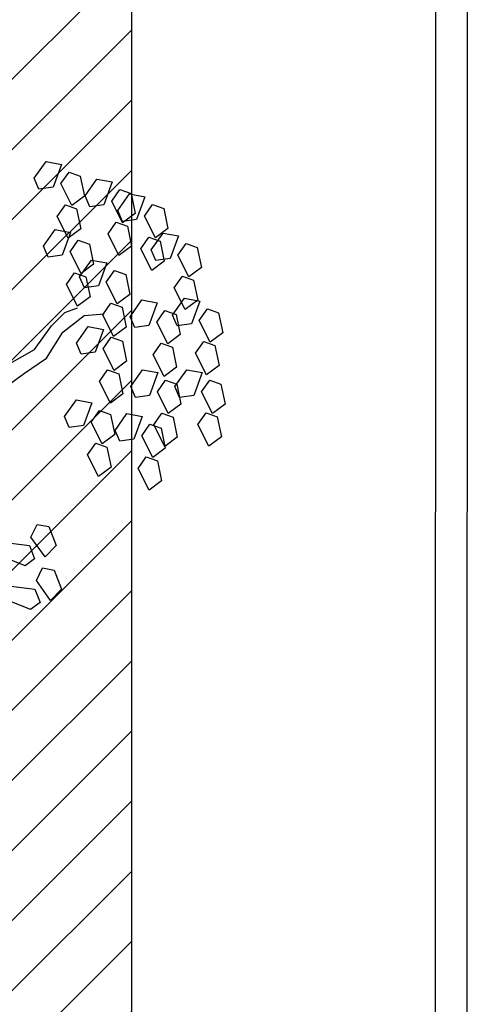
# Model space of a CAD drawing. Units: millimetres. Extents: x 6204 to 7869, y -1498 to -1181.
# Drawn here: x 7435 to 7438, y -1451 to -1444 of the extents above; entities that cross this region are included whole.
import ezdxf

# ---------------------------------------------------------------- set-up
doc = ezdxf.new("R2010")
doc.units = ezdxf.units.MM
doc.header["$LTSCALE"] = 10
doc.linetypes.add('HIDDEN', pattern=[0.375, 0.25, -0.125])
doc.layers.add('ARQ-DEMOLIR', color=5, linetype='HIDDEN', true_color=0x0000ff)
for name, color, linetype in [('ARQ-HACHURA', 253, 'Continuous'), ('ARQ-PISO', 8, 'Continuous'), ('DIVISA', 1, 'Continuous')]:
    doc.layers.add(name, color=color, linetype=linetype)
doc.layers.add('ARQ-VP', color=7, linetype='Continuous', plot=False)

msp = doc.modelspace()

# ---------------------------------------------------------------- hatches: boundary and pattern name
at = {"layer": 'ARQ-HACHURA', "true_color": 0xff0000}
h = msp.add_hatch(dxfattribs=at)
h.set_pattern_fill('LINE', color=1, scale=0.1, angle=45)
edge = h.paths.add_edge_path()
edge.add_line((7436.1847, -1483.9257), (7436.1847, -1482.299))
edge.add_line((7436.1847, -1482.299), (7434.1895, -1480.4062))
edge.add_line((7434.1895, -1480.4062), (7432.2146, -1476.604))
edge.add_line((7432.2146, -1476.604), (7431.2928, -1474.0694))
edge.add_line((7431.2928, -1474.0694), (7431.0215, -1471.755))
edge.add_line((7431.0215, -1471.755), (7430.9494, -1462.2257))
edge.add_line((7430.9494, -1462.2257), (7430.9095, -1438.7609))
edge.add_line((7430.9095, -1438.7609), (7425.2304, -1438.7609))
edge.add_line((7425.2304, -1438.7609), (7425.2935, -1462.3603))
edge.add_line((7425.2935, -1462.3603), (7424.4871, -1462.6222))
edge.add_line((7424.4871, -1462.6222), (7424.4184, -1468.1924))
edge.add_line((7424.4184, -1468.1924), (7425.2023, -1468.2593))
edge.add_line((7425.2023, -1468.2593), (7425.2726, -1472.6648))
edge.add_arc((7438.1859, -1471.069), 13.0115, 187.04488, 261.15295)
at = {"layer": 'ARQ-HACHURA'}
h = msp.add_hatch(dxfattribs=at)
h.set_pattern_fill('LINE', color=256, scale=0.1, angle=45)
h.paths.add_polyline_path([(7432.1847, -1438.7609), (7432.1847, -1454.6609), (7435.3847, -1454.6609), (7435.3847, -1438.7609), (7436.1847, -1438.7609), (7436.1847, -1482.299), (7434.1895, -1480.4062), (7432.2146, -1476.604), (7431.2928, -1474.0694), (7431.0215, -1471.755), (7430.9494, -1462.2257), (7430.9095, -1438.7609)])

# ---------------------------------------------------------------- linework, layer by layer
at = {"layer": 'ARQ-DEMOLIR', "ltscale": 2.5}
for p, q in [((7435.5626, -1445.3392), (7435.638, -1445.2321)), ((7435.638, -1445.2321), (7435.7365, -1445.2503)), ((7435.7365, -1445.2503), (7435.6828, -1445.3964)), ((7435.7331, -1445.3738), (7435.7853, -1445.2992)), ((7435.7853, -1445.2992), (7435.857, -1445.325)), ((7435.5927, -1445.4091), (7435.5626, -1445.3392)), ((7435.8032, -1445.5128), (7435.7331, -1445.3738)), ((7435.857, -1445.325), (7435.8838, -1445.4531)), ((7435.8873, -1445.4516), (7435.9627, -1445.3445)), ((7435.9627, -1445.3445), (7436.0612, -1445.3627)), ((7436.0612, -1445.3627), (7436.0075, -1445.5088)), ((7435.6828, -1445.3964), (7435.5927, -1445.4091)), ((7436.0578, -1445.4862), (7436.11, -1445.4116)), ((7436.11, -1445.4116), (7436.1816, -1445.4373)), ((7436.1816, -1445.4373), (7436.2085, -1445.5655)), ((7435.8838, -1445.4531), (7435.8032, -1445.5128)), ((7435.9173, -1445.5215), (7435.8873, -1445.4516)), ((7436.1279, -1445.6251), (7436.0578, -1445.4862)), ((7436.0967, -1445.5464), (7436.1721, -1445.4393)), ((7436.1721, -1445.4393), (7436.2706, -1445.4575)), ((7436.2706, -1445.4575), (7436.2169, -1445.6036)), ((7435.7097, -1445.5834), (7435.762, -1445.5088)), ((7435.762, -1445.5088), (7435.8336, -1445.5345)), ((7435.8336, -1445.5345), (7435.8604, -1445.6627)), ((7436.0075, -1445.5088), (7435.9173, -1445.5215)), ((7436.1267, -1445.6163), (7436.0967, -1445.5464)), ((7436.2672, -1445.581), (7436.3194, -1445.5064)), ((7436.3194, -1445.5064), (7436.391, -1445.5321)), ((7436.391, -1445.5321), (7436.4179, -1445.6603)), ((7435.7799, -1445.7223), (7435.7097, -1445.5834)), ((7436.0344, -1445.6957), (7436.0867, -1445.6212)), ((7436.0867, -1445.6212), (7436.1583, -1445.6469)), ((7436.2169, -1445.6036), (7436.1267, -1445.6163)), ((7436.2085, -1445.5655), (7436.1279, -1445.6251)), ((7436.3373, -1445.7199), (7436.2672, -1445.581)), ((7435.6214, -1445.7749), (7435.6968, -1445.6679)), ((7435.6968, -1445.6679), (7435.7953, -1445.6861)), ((7435.7953, -1445.6861), (7435.7416, -1445.8322)), ((7435.8604, -1445.6627), (7435.7799, -1445.7223)), ((7436.1583, -1445.6469), (7436.1851, -1445.7751)), ((7436.3107, -1445.7969), (7436.3861, -1445.6899)), ((7436.4179, -1445.6603), (7436.3373, -1445.7199)), ((7436.3861, -1445.6899), (7436.4846, -1445.7081)), ((7435.7919, -1445.8095), (7435.8441, -1445.735)), ((7435.8441, -1445.735), (7435.9157, -1445.7607)), ((7436.1046, -1445.8347), (7436.0344, -1445.6957)), ((7436.2438, -1445.7905), (7436.2961, -1445.716)), ((7436.2961, -1445.716), (7436.3677, -1445.7417)), ((7436.3677, -1445.7417), (7436.3945, -1445.8699)), ((7436.4846, -1445.7081), (7436.4309, -1445.8542)), ((7435.6514, -1445.8449), (7435.6214, -1445.7749)), ((7435.862, -1445.9485), (7435.7919, -1445.8095)), ((7435.9157, -1445.7607), (7435.9426, -1445.8889)), ((7436.1851, -1445.7751), (7436.1046, -1445.8347)), ((7436.3139, -1445.9295), (7436.2438, -1445.7905)), ((7436.3407, -1445.8668), (7436.3107, -1445.7969)), ((7436.4812, -1445.8315), (7436.5334, -1445.757)), ((7436.5334, -1445.757), (7436.605, -1445.7827)), ((7436.605, -1445.7827), (7436.6319, -1445.9109)), ((7435.7416, -1445.8322), (7435.6514, -1445.8449)), ((7435.853, -1445.9703), (7435.9284, -1445.8632)), ((7435.9284, -1445.8632), (7436.027, -1445.8814)), ((7436.3945, -1445.8699), (7436.3139, -1445.9295)), ((7436.4309, -1445.8542), (7436.3407, -1445.8668)), ((7436.5513, -1445.9705), (7436.4812, -1445.8315)), ((7435.9426, -1445.8889), (7435.862, -1445.9485)), ((7436.027, -1445.8814), (7435.9732, -1446.0275)), ((7436.0235, -1446.0049), (7436.0758, -1445.9303)), ((7436.0758, -1445.9303), (7436.1474, -1445.9561)), ((7436.6319, -1445.9109), (7436.5513, -1445.9705)), ((7435.7685, -1446.0191), (7435.8208, -1445.9446)), ((7435.8208, -1445.9446), (7435.8924, -1445.9703)), ((7435.8831, -1446.0402), (7435.853, -1445.9703)), ((7435.8924, -1445.9703), (7435.9192, -1446.0985)), ((7436.0937, -1446.1438), (7436.0235, -1446.0049)), ((7436.1474, -1445.9561), (7436.1742, -1446.0842)), ((7436.4578, -1446.0411), (7436.51, -1445.9666)), ((7436.51, -1445.9666), (7436.5817, -1445.9923)), ((7436.5817, -1445.9923), (7436.6085, -1446.1204)), ((7435.8386, -1446.1581), (7435.7685, -1446.0191)), ((7435.9732, -1446.0275), (7435.8831, -1446.0402)), ((7436.5279, -1446.1801), (7436.4578, -1446.0411)), ((7435.9192, -1446.0985), (7435.8386, -1446.1581)), ((7436.1742, -1446.0842), (7436.0937, -1446.1438)), ((7436.1754, -1446.2258), (7436.2508, -1446.1188)), ((7436.2508, -1446.1188), (7436.3494, -1446.1369)), ((7436.4472, -1446.2152), (7436.5226, -1446.1082)), ((7436.5226, -1446.1082), (7436.6211, -1446.1264)), ((7436.6085, -1446.1204), (7436.5279, -1446.1801)), ((7436.6211, -1446.1264), (7436.5674, -1446.2725)), ((7435.7588, -1446.1996), (7435.8399, -1446.17)), ((7436.0002, -1446.2145), (7436.0524, -1446.1399)), ((7436.0524, -1446.1399), (7436.124, -1446.1656)), ((7436.124, -1446.1656), (7436.1509, -1446.2938)), ((7436.3494, -1446.1369), (7436.2956, -1446.283)), ((7436.3459, -1446.2604), (7436.3982, -1446.1859)), ((7436.3982, -1446.1859), (7436.4698, -1446.2116)), ((7436.6177, -1446.2498), (7436.6699, -1446.1753)), ((7436.6699, -1446.1753), (7436.7415, -1446.201)), ((7435.6729, -1446.2842), (7435.7588, -1446.1996)), ((7435.7457, -1446.3244), (7435.881, -1446.2191)), ((7435.881, -1446.2191), (7436.0099, -1446.208)), ((7436.0703, -1446.3534), (7436.0002, -1446.2145)), ((7436.2055, -1446.2957), (7436.1754, -1446.2258)), ((7436.4772, -1446.2851), (7436.4472, -1446.2152)), ((7436.4698, -1446.2116), (7436.4966, -1446.3397)), ((7436.6878, -1446.3888), (7436.6177, -1446.2498)), ((7436.7415, -1446.201), (7436.7684, -1446.3292)), ((7435.5646, -1446.4353), (7435.6729, -1446.2842)), ((7435.8322, -1446.3963), (7435.9076, -1446.2892)), ((7435.9076, -1446.2892), (7436.0061, -1446.3074)), ((7436.0061, -1446.3074), (7435.9524, -1446.4535)), ((7436.1509, -1446.2938), (7436.0703, -1446.3534)), ((7436.2956, -1446.283), (7436.2055, -1446.2957)), ((7436.4161, -1446.3994), (7436.3459, -1446.2604)), ((7436.5674, -1446.2725), (7436.4772, -1446.2851)), ((7435.6412, -1446.4923), (7435.7457, -1446.3244)), ((7436.0027, -1446.4309), (7436.0549, -1446.3563)), ((7436.0549, -1446.3563), (7436.1266, -1446.382)), ((7436.1266, -1446.382), (7436.1534, -1446.5102)), ((7436.4966, -1446.3397), (7436.4161, -1446.3994)), ((7436.7684, -1446.3292), (7436.6878, -1446.3888)), ((7435.2831, -1446.5956), (7435.5646, -1446.4353)), ((7435.8623, -1446.4662), (7435.8322, -1446.3963)), ((7436.0728, -1446.5698), (7436.0027, -1446.4309)), ((7436.3226, -1446.47), (7436.3748, -1446.3954)), ((7436.3748, -1446.3954), (7436.4464, -1446.4212)), ((7436.4464, -1446.4212), (7436.4732, -1446.5493)), ((7436.5943, -1446.4594), (7436.6465, -1446.3849)), ((7436.6465, -1446.3849), (7436.7182, -1446.4106)), ((7436.7182, -1446.4106), (7436.745, -1446.5387)), ((7435.5006, -1446.5884), (7435.6412, -1446.4923)), ((7435.9524, -1446.4535), (7435.8623, -1446.4662)), ((7436.1534, -1446.5102), (7436.0728, -1446.5698)), ((7436.3927, -1446.609), (7436.3226, -1446.47)), ((7436.6644, -1446.5984), (7436.5943, -1446.4594)), ((7435.9793, -1446.6404), (7436.0316, -1446.5659)), ((7436.0316, -1446.5659), (7436.1032, -1446.5916)), ((7436.1795, -1446.6733), (7436.2549, -1446.5662)), ((7436.2549, -1446.5662), (7436.3534, -1446.5844)), ((7436.4732, -1446.5493), (7436.3927, -1446.609)), ((7436.4624, -1446.6729), (7436.5378, -1446.5659)), ((7436.5378, -1446.5659), (7436.6364, -1446.5841)), ((7436.745, -1446.5387), (7436.6644, -1446.5984)), ((7435.3319, -1446.7103), (7435.5006, -1446.5884)), ((7436.1032, -1446.5916), (7436.13, -1446.7198)), ((7436.3534, -1446.5844), (7436.2997, -1446.7305)), ((7436.35, -1446.7079), (7436.4022, -1446.6333)), ((7436.4022, -1446.6333), (7436.4739, -1446.6591)), ((7436.6364, -1446.5841), (7436.5827, -1446.7301)), ((7436.6329, -1446.7075), (7436.6852, -1446.633)), ((7436.6852, -1446.633), (7436.7568, -1446.6587)), ((7436.0495, -1446.7794), (7435.9793, -1446.6404)), ((7436.2096, -1446.7432), (7436.1795, -1446.6733)), ((7436.4925, -1446.7428), (7436.4624, -1446.6729)), ((7436.4739, -1446.6591), (7436.5007, -1446.7872)), ((7436.7568, -1446.6587), (7436.7836, -1446.7868)), ((7435.7568, -1446.8659), (7435.8322, -1446.7588)), ((7435.8322, -1446.7588), (7435.9308, -1446.777)), ((7436.13, -1446.7198), (7436.0495, -1446.7794)), ((7436.2997, -1446.7305), (7436.2096, -1446.7432)), ((7436.4201, -1446.8469), (7436.35, -1446.7079)), ((7436.5827, -1446.7301), (7436.4925, -1446.7428)), ((7436.7031, -1446.8465), (7436.6329, -1446.7075)), ((7435.9308, -1446.777), (7435.877, -1446.9231)), ((7435.9273, -1446.9005), (7435.9796, -1446.8259)), ((7435.9796, -1446.8259), (7436.0512, -1446.8517)), ((7436.5007, -1446.7872), (7436.4201, -1446.8469)), ((7436.7836, -1446.7868), (7436.7031, -1446.8465)), ((7435.7869, -1446.9358), (7435.7568, -1446.8659)), ((7436.0512, -1446.8517), (7436.078, -1446.9798)), ((7436.0794, -1446.954), (7436.1548, -1446.8469)), ((7436.1548, -1446.8469), (7436.2534, -1446.8651)), ((7436.2534, -1446.8651), (7436.1997, -1447.0112)), ((7436.3266, -1446.9175), (7436.3789, -1446.8429)), ((7436.3789, -1446.8429), (7436.4505, -1446.8687)), ((7436.4505, -1446.8687), (7436.4773, -1446.9968)), ((7436.6096, -1446.9171), (7436.6618, -1446.8425)), ((7436.6618, -1446.8425), (7436.7335, -1446.8683)), ((7436.7335, -1446.8683), (7436.7603, -1446.9964)), ((7435.877, -1446.9231), (7435.7869, -1446.9358)), ((7435.9975, -1447.0395), (7435.9273, -1446.9005)), ((7436.2499, -1446.9886), (7436.3022, -1446.914)), ((7436.3022, -1446.914), (7436.3738, -1446.9398)), ((7436.3968, -1447.0564), (7436.3266, -1446.9175)), ((7436.3738, -1446.9398), (7436.4006, -1447.0679)), ((7436.6797, -1447.0561), (7436.6096, -1446.9171)), ((7436.078, -1446.9798), (7435.9975, -1447.0395)), ((7436.1095, -1447.0239), (7436.0794, -1446.954)), ((7436.1997, -1447.0112), (7436.1095, -1447.0239)), ((7436.3201, -1447.1276), (7436.2499, -1446.9886)), ((7436.4773, -1446.9968), (7436.3968, -1447.0564)), ((7436.7603, -1446.9964), (7436.6797, -1447.0561)), ((7435.904, -1447.1101), (7435.9562, -1447.0355)), ((7435.9562, -1447.0355), (7436.0278, -1447.0612)), ((7436.0278, -1447.0612), (7436.0547, -1447.1894)), ((7436.4006, -1447.0679), (7436.3201, -1447.1276)), ((7435.9741, -1447.249), (7435.904, -1447.1101)), ((7436.2266, -1447.1982), (7436.2788, -1447.1236)), ((7436.2788, -1447.1236), (7436.3504, -1447.1494)), ((7436.0547, -1447.1894), (7435.9741, -1447.249)), ((7436.2967, -1447.3371), (7436.2266, -1447.1982)), ((7436.3504, -1447.1494), (7436.3773, -1447.2775)), ((7436.3773, -1447.2775), (7436.2967, -1447.3371)), ((7435.5416, -1447.6378), (7435.5814, -1447.5559)), ((7435.5814, -1447.5559), (7435.6562, -1447.57)), ((7435.6562, -1447.57), (7435.7029, -1447.6924)), ((7435.6327, -1447.764), (7435.5416, -1447.6378)), ((7435.3778, -1447.6727), (7435.5323, -1447.6921)), ((7435.5323, -1447.6921), (7435.5649, -1447.7771)), ((7435.7029, -1447.6924), (7435.6327, -1447.764)), ((7435.5036, -1447.8221), (7435.3823, -1447.7728)), ((7435.5649, -1447.7771), (7435.5036, -1447.8221)), ((7435.5761, -1447.9165), (7435.6159, -1447.8347)), ((7435.6159, -1447.8347), (7435.6907, -1447.8488)), ((7435.6907, -1447.8488), (7435.7374, -1447.9712)), ((7435.4123, -1447.9514), (7435.5667, -1447.9709)), ((7435.6672, -1448.0427), (7435.5761, -1447.9165)), ((7435.5667, -1447.9709), (7435.5994, -1448.0559)), ((7435.7374, -1447.9712), (7435.6672, -1448.0427)), ((7435.538, -1448.1009), (7435.4168, -1448.0516)), ((7435.5994, -1448.0559), (7435.538, -1448.1009))]:
    msp.add_line(p, q, dxfattribs=at)
at = {"layer": 'ARQ-PISO'}
msp.add_lwpolyline([(7436.1847, -1402.0784), (7436.1847, -1491.5552, -0.414217)], format="xyb", dxfattribs=at)
at = {"layer": 'ARQ-VP'}
msp.add_lwpolyline([(7322.1808, -1497.8146), (7438.1168, -1497.8146), (7438.1516, -1365.9282)], dxfattribs=at)
msp.add_lwpolyline([(7436.1847, -1402.0784), (7436.1847, -1491.5552, -0.414217)], format="xyb", dxfattribs=at)
msp.add_lwpolyline([(7432.1847, -1438.7609), (7432.1847, -1454.6609), (7435.3847, -1454.6609), (7435.3847, -1438.7609), (7436.1847, -1438.7609), (7436.1847, -1482.299), (7434.1895, -1480.4062), (7432.2146, -1476.604), (7431.2928, -1474.0694), (7431.0215, -1471.755), (7430.9494, -1462.2257), (7430.9095, -1438.7609)], close=True, dxfattribs=at)
at = {"layer": 'DIVISA'}
for points in [[(7438.3516, -1365.9282), (7438.3168, -1497.8146), (7322.1808, -1497.8146)], [(7438.1168, -1497.8146), (7438.1516, -1365.9282)]]:
    msp.add_lwpolyline(points, dxfattribs=at)

doc.saveas('drawing.dxf')
